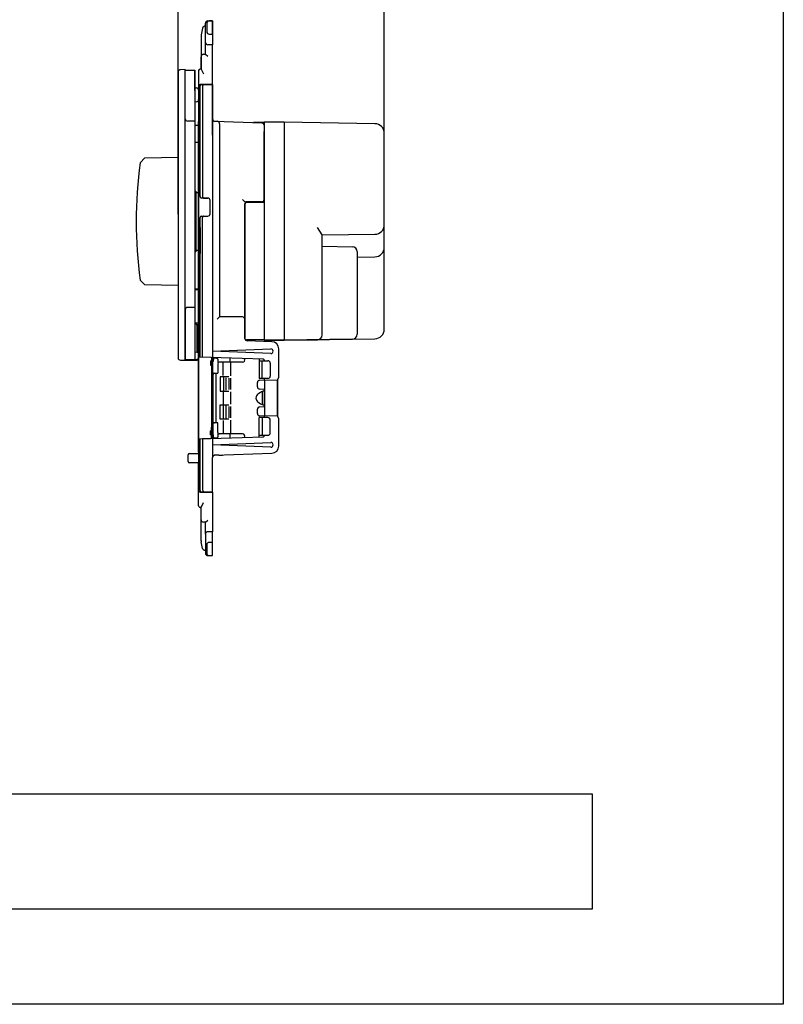
# Model space of a CAD drawing. Extents: x -112 to 208, y -204 to 136.
# Drawn here: x 48 to 208, y -204 to 3 of the extents above; entities that cross this region are included whole.
import ezdxf

# ---------------------------------------------------------------- set-up
doc = ezdxf.new("R2010")
doc.units = 0
doc.layers.add('1', color=7, linetype='CONTINUOUS')

msp = doc.modelspace()

# ---------------------------------------------------------------- linework, layer by layer
at = {"layer": '1', "color": 5, "linetype": 'CONTINUOUS'}
for p, q in [((81.699973, -38.100019), (81.699973, 29.399981)), ((124.899974, -38.100019), (124.899974, 29.399981)), ((86.816395, 0.902988), (86.521422, -0.498113)), ((87.399971, 1.299981), (87.30567, 1.299981)), ((87.399971, -2.100019), (87.399971, 1.899981)), ((87.699971, 1.899981), (87.699971, 0.149982)), ((88.899974, -10.900019), (88.899974, -2.600019)), ((86.499974, -7.700019), (86.499973, -5.099855)), ((87.399971, -4.599855), (87.899971, -4.988576)), ((85.999974, -8.000019), (85.999974, -18.700019)), ((86.499974, -7.700019), (86.999973, -8.700019)), ((81.699973, -8.335245), (81.699973, -68.164793)), ((85.199973, -11.600019), (85.561991, -11.645271)), ((85.199973, -11.600019), (85.199973, -14.60009)), ((85.999973, -12.14141), (85.999973, -14.058699)), ((85.999974, -11.200019), (85.999974, -96.000019)), ((86.299974, -34.400019), (86.299974, -11.200019)), ((86.599974, -10.900019), (88.899974, -10.900019)), ((86.799664, -11.400021), (86.799755, -34.40002)), ((88.899974, -10.900019), (87.299664, -10.900019)), ((88.899974, -10.900019), (88.899974, -18.117175)), ((85.561991, -14.554838), (85.199973, -14.60009)), ((83.199973, -18.100019), (83.199973, -18.089917)), ((88.899974, -18.018016), (88.899974, -18.117175)), ((85.199973, -18.600019), (83.699973, -18.600019)), ((85.999974, -19.500023), (85.499974, -19.500023)), ((85.999974, -53.600019), (85.999974, -18.696311)), ((89.382524, -18.61687), (99.217424, -18.960312)), ((89.382524, -18.61687), (89.917424, -18.635549)), ((90.399974, -19.135245), (90.399974, -59.600019)), ((99.699974, -18.900019), (97.490846, -18.900019)), ((99.699974, -19.460008), (99.699974, -34.99984)), ((103.899974, -18.800019), (103.899974, -64.500019)), ((99.699974, -35.600019), (99.699974, -20.800023)), ((124.899974, -62.168068), (124.899974, -21.13197)), ((85.199973, -23.000023), (85.999974, -23.000023)), ((87.899974, -34.700019), (86.599974, -34.700019)), ((87.099755, -34.700019), (87.899974, -34.700019)), ((95.699974, -35.49984), (95.199974, -34.99984)), ((85.199973, -36.424593), (85.399974, -36.424593)), ((88.399974, -38.000019), (88.399974, -35.200019)), ((95.699974, -35.79984), (95.699974, -64.004095)), ((95.699974, -64.100019), (95.699974, -35.900019)), ((99.199974, -35.49984), (95.999974, -35.49984)), ((86.599974, -38.500019), (87.899974, -38.500019)), ((87.099772, -38.500019), (87.899974, -38.500019)), ((86.299974, -40.849846), (86.299974, -46.349846)), ((111.899974, -42.400019), (110.899974, -40.900019)), ((124.899974, -40.292533), (124.899974, -39.600019)), ((85.199973, -42.775445), (85.399974, -42.775445)), ((124.899974, -45.021167), (124.899974, -42.100019)), ((111.899974, -44.800019), (118.217426, -44.910291)), ((119.199974, -45.910138), (119.199974, -63.250259)), ((119.199974, -47.086055), (122.934879, -47.020862)), ((85.999974, -87.94983), (85.999974, -53.600019)), ((85.199973, -53.700019), (85.999974, -53.700019)), ((85.199973, -53.850019), (85.999974, -53.850019)), ((85.199974, -57.600019), (83.699973, -57.600019)), ((83.199973, -58.100019), (83.199973, -68.600283)), ((90.399974, -59.600019), (89.899974, -60.100019)), ((95.199977, -59.600019), (90.399974, -59.600019)), ((85.199973, -60.850019), (85.999973, -60.850019)), ((85.716339, -61.386164), (85.689656, -61.398971)), ((85.699973, -67.006725), (85.699973, -61.500019)), ((85.999973, -60.850019), (85.999973, -60.935402)), ((95.699967, -64.117159), (95.699977, -60.10002)), ((101.352323, -64.79739), (96.182517, -64.616856)), ((85.199973, -66.900019), (85.592118, -66.973546)), ((85.999973, -67.464982), (85.999973, -68.035224)), ((88.899974, -66.800019), (101.111184, -66.300019)), ((101.111184, -67.300019), (88.899974, -66.800019)), ((85.592084, -68.526666), (85.199973, -68.600159)), ((88.699974, -68.100012), (88.699974, -68.800012)), ((88.699974, -68.112391), (88.699974, -85.087633)), ((88.799974, -68.900012), (88.799974, -69.700012)), ((89.810458, -68.289723), (89.149688, -68.266648)), ((89.999974, -69.400012), (89.999974, -71.400012)), ((90.099992, -69.176389), (90.099988, -68.589539)), ((95.199974, -69.100012), (90.299974, -69.100012)), ((91.099974, -71.899535), (91.099974, -69.100012)), ((92.499974, -68.252075), (92.499974, -69.100012)), ((92.699974, -69.100012), (92.699974, -71.963499)), ((98.699974, -68.461599), (98.699974, -68.800012)), ((98.699974, -68.800012), (100.499974, -68.800012)), ((98.699974, -68.800012), (98.699974, -72.500012)), ((99.299974, -72.500012), (99.299974, -68.800012)), ((99.799974, -68.800012), (99.799974, -68.789719)), ((100.999974, -69.300012), (100.999974, -72.000012)), ((88.699974, -70.500012), (88.699974, -82.700012)), ((88.799974, -81.500012), (88.799974, -71.700012)), ((88.989974, -71.700012), (88.989974, -81.500012)), ((88.999974, -71.400012), (88.999974, -70.500012)), ((89.099974, -71.400012), (89.999974, -71.400012)), ((89.599974, -71.600012), (89.599974, -81.600012)), ((91.699974, -72.350974), (91.699974, -74.963621)), ((92.299974, -72.414435), (92.299974, -74.837026)), ((92.299974, -72.414435), (92.299974, -74.837026)), ((92.699974, -72.414435), (92.699974, -74.837026)), ((98.299973, -74.246923), (98.299977, -73.353111)), ((100.499974, -72.500012), (98.699974, -72.500012)), ((99.799974, -72.800019), (99.799974, -80.400019)), ((91.099974, -75.290895), (91.099974, -77.901517)), ((92.699974, -75.290895), (92.699974, -77.901517)), ((98.96578, -75.406731), (98.430045, -75.778318)), ((99.299974, -75.327722), (99.299974, -77.889495)), ((99.799974, -75.174934), (99.706687, -75.174934)), ((91.699974, -78.203745), (91.699974, -80.912587)), ((92.299974, -78.36746), (92.299974, -80.71595)), ((92.299974, -78.36746), (92.299974, -80.71595)), ((92.699974, -78.36746), (92.699974, -80.71595)), ((98.430045, -77.421706), (98.96578, -77.793293)), ((99.706687, -78.025091), (99.799974, -78.025091)), ((98.299952, -79.846922), (98.299955, -78.953114)), ((88.999974, -81.800012), (88.999974, -82.700012)), ((89.999974, -81.800012), (89.099974, -81.800012)), ((89.999974, -83.800012), (89.999974, -81.800012)), ((91.099974, -81.300489), (91.099974, -84.100012)), ((92.699974, -81.240391), (92.699974, -84.100012)), ((100.499974, -80.700012), (98.699974, -80.700012)), ((98.699974, -84.400012), (98.699974, -80.700012)), ((99.299974, -80.700012), (99.299974, -84.400012)), ((100.999974, -83.900012), (100.999974, -81.200012)), ((88.699974, -85.087633), (88.699974, -84.400012)), ((88.799974, -83.500012), (88.799974, -84.300012)), ((90.099977, -84.610306), (90.099985, -84.023629)), ((95.199974, -84.100012), (90.299974, -84.100012)), ((92.499976, -84.100012), (92.499976, -84.947949)), ((98.699974, -84.400012), (100.499974, -84.400012)), ((98.699974, -84.738425), (98.699974, -84.400012)), ((99.799974, -84.410305), (99.799974, -84.400012)), ((88.899974, -85.080648), (88.899974, -89.082861)), ((88.899974, -86.400019), (101.111184, -85.900019)), ((101.111184, -86.900019), (88.899974, -86.400019)), ((89.149692, -84.933197), (89.810447, -84.910123)), ((83.799974, -89.899804), (83.799974, -88.500019)), ((89.382524, -88.583165), (101.352323, -88.165171)), ((90.199974, -88.600012), (90.881939, -88.600012)), ((85.999974, -99.200019), (85.999974, -90.19984)), ((88.899974, -96.300019), (86.599942, -96.300019)), ((87.299997, -96.300019), (88.899974, -96.300019)), ((88.899974, -96.300019), (88.899974, -104.600022)), ((86.500006, -99.500019), (86.999973, -98.500198)), ((86.499971, -106.496092), (86.500006, -99.500019)), ((87.399971, -102.600022), (87.899971, -102.211659)), ((87.399971, -105.100022), (87.399971, -109.10002)), ((86.816395, -108.103206), (86.521422, -106.702105)), ((87.399971, -108.500199), (87.30567, -108.500199)), ((87.699971, -107.350021), (87.699971, -109.10002))]:
    msp.add_line(p, q, dxfattribs=at)
for points in [[(-111.5, -203.600002), (-111.5, 136.399998), (208.5, 136.399998), (208.5, -203.600002), (-111.5, -203.600002)], [(85.399974, -45.600019), (85.999974, -45.600019), (85.999974, -33.600019), (85.399974, -33.600019)], [(88.499974, -69.700012), (88.799974, -69.700012), (88.799974, -68.900012), (88.499974, -68.900012)], [(88.499974, -83.500012), (88.799974, -83.500012), (88.799974, -84.300012), (88.499974, -84.300012)], [(168.5, -183.600002), (168.5, -159.600002), (-71.5, -159.600002), (-71.5, -183.600002), (168.5, -183.600002)]]:
    msp.add_lwpolyline(points, close=True, dxfattribs=at)
for points in [[(87.899971, 2.399981), (88.899974, 2.399981), (88.899974, -2.600019), (87.899971, -2.600019)], [(88.199971, -0.350018), (88.899974, -0.350018), (88.899974, 2.399981), (88.199971, 2.399981)], [(86.499971, -0.704127), (86.499974, -7.700019), (86.299974, -7.700019)], [(86.999973, -4.599855), (87.399971, -4.599855), (87.399971, -0.600003)], [(82.182524, -68.664489), (83.199973, -68.700019), (83.199973, -7.800019), (82.182524, -7.835549)], [(83.199973, -7.900019), (85.199973, -7.900019), (85.199973, -12.200019), (85.199973, -7.900019)], [(88.899974, -21.500019), (88.899974, -10.900019), (86.299974, -10.900019)], [(85.199973, -14.10009), (85.199973, -68.600159), (83.199973, -68.600019)], [(88.899974, -18.018016), (88.899974, -18.018016), (88.899974, -68.119376)], [(122.934879, -19.132275), (103.899974, -18.800019), (103.899974, -18.800019), (103.899974, -18.800019), (103.899974, -18.800019), (103.899974, -18.800019), (99.699974, -18.800019), (99.699974, -64.500019), (103.899974, -64.500019), (122.934879, -64.167764)], [(73.744488, -27.300019), (74.744488, -26.300019), (81.699973, -26.154439)], [(85.199973, -33.249166), (85.399974, -33.249166), (85.399974, -45.950872), (85.199973, -45.950872)], [(95.999974, -35.600019), (99.699974, -35.600019), (99.699974, -64.400019), (95.999974, -64.400019)], [(99.510444, -68.489901), (86.299974, -68.028582), (86.299974, -38.800019)], [(88.699963, -68.112391), (86.799886, -68.046039), (86.799772, -38.80002)], [(111.899974, -63.377681), (111.899974, -42.400019), (122.919499, -42.292438)], [(81.699973, -53.045599), (74.744488, -52.900019), (73.744488, -51.900019)], [(88.699963, -68.112391), (85.999974, -68.018105), (85.999974, -64.700005)], [(118.217426, -64.250107), (103.899974, -64.500019), (99.699974, -64.500019)], [(99.699974, -64.500019), (103.899974, -64.500019), (110.917426, -64.377529)], [(85.200058, -68.600144), (85.999973, -68.600144), (85.999973, -68.035224)], [(102.799974, -86.666084), (102.799974, -80.900021), (102.499974, -80.400021), (102.499974, -72.800019), (102.799974, -72.300019), (102.799974, -66.296476)], [(83.199973, -68.700019), (85.699973, -68.700019), (85.699973, -68.600144)], [(88.499974, -68.900012), (88.699974, -68.800012), (88.999974, -68.800012), (88.799974, -68.900012)], [(88.499974, -69.700012), (88.699974, -69.800012), (88.999974, -69.800012), (88.799974, -69.700012)], [(88.699974, -69.800012), (88.699974, -70.500012), (88.999974, -70.500012), (88.999974, -68.122868)], [(88.699974, -68.800012), (88.999974, -68.800012), (88.799974, -68.900012), (88.699974, -68.900012)], [(88.699974, -69.700012), (88.799974, -69.700012), (88.999974, -69.800012), (88.699974, -69.800012)], [(91.528893, -72.150012), (90.539974, -72.150012), (90.539974, -75.150012), (92.255229, -75.150012)], [(92.299974, -72.150012), (91.199974, -72.150012), (91.199974, -75.150012), (92.299974, -75.150012)], [(98.773809, -72.853798), (99.799974, -72.800019), (99.799974, -72.500012)], [(99.799974, -72.800019), (102.499974, -72.847148), (102.499974, -80.352892), (99.799974, -80.400019)], [(98.773787, -78.453801), (99.799974, -78.400021), (99.799974, -74.800019), (98.773805, -74.74624)], [(91.528893, -81.050012), (90.539974, -81.050012), (90.539974, -78.050012), (92.255229, -78.050012)], [(92.299974, -81.050012), (91.199974, -81.050012), (91.199974, -78.050012), (92.299974, -78.050012)], [(99.799974, -80.700012), (99.799974, -80.400019), (98.773784, -80.346239)], [(88.499974, -83.500012), (88.699974, -83.400012), (88.999974, -83.400012), (88.799974, -83.500012)], [(88.499974, -84.300012), (88.699974, -84.400012), (88.999974, -84.400012), (88.799974, -84.300012)], [(88.699974, -83.400012), (88.699974, -82.700012), (88.999974, -82.700012), (88.999974, -85.077156)], [(88.699974, -83.400012), (88.999974, -83.400012), (88.799974, -83.500012), (88.699974, -83.500012)], [(88.699974, -84.300012), (88.799974, -84.300012), (88.999974, -84.400012), (88.699974, -84.400012)], [(88.699963, -85.087633), (85.999974, -85.181919), (85.999974, -88.200019)], [(86.299942, -95.999971), (86.301684, -85.171383), (99.510444, -84.710123)], [(88.699963, -85.087633), (86.799955, -85.153983), (86.799997, -95.800021)], [(84.099974, -88.200019), (85.999974, -88.200019), (85.999974, -90.19984), (84.099968, -90.199804)], [(90.199974, -88.554619), (90.199974, -88.600012), (89.270138, -88.600012)], [(86.299974, -96.300019), (88.899974, -96.300019), (88.899974, -89.082861)], [(86.499974, -102.100016), (86.500006, -99.500019), (86.299974, -99.500019)], [(87.399971, -105.100022), (87.399971, -102.600022), (86.999974, -102.600022)], [(87.899971, -109.60002), (88.899974, -109.60002), (88.899974, -104.600022), (87.899971, -104.600022)], [(88.199971, -109.60002), (88.899974, -109.60002), (88.899974, -106.850021), (88.199971, -106.850021)]]:
    msp.add_lwpolyline(points, dxfattribs=at)
for centre, radius, start, end in [((87.899971, 1.899981), 0.5, 89.999999, 179.999998), ((88.199971, 1.899981), 0.5, 89.999999, 179.999998), ((87.30567, 0.799981), 0.5, 89.999999, 168.111169), ((88.199971, 0.149982), 0.5, 179.999998, -89.999999), ((87.499971, -0.704126), 1, 168.111169, -179.999977), ((87.899971, -2.100019), 0.5, 179.999998, -89.999999), ((86.999973, -5.099855), 0.5, 89.999999, -179.999978), ((82.199973, -8.335245), 0.5, 91.999999, 179.999998), ((86.299974, -8.000019), 0.3, 89.999999, 179.999998), ((85.499973, -12.14141), 0.5, 0, 82.874983), ((86.299974, -11.200019), 0.3, 89.999999, 179.999998), ((86.599974, -11.200019), 0.3, 89.999999, 179.999998), ((87.299664, -11.400019), 0.5, 89.999999, -179.999774), ((85.499973, -14.058699), 0.5, -82.874983, 0), ((83.699973, -18.100019), 0.5, 179.999998, -89.999999), ((89.399974, -18.117175), 0.5, 179.999998, -91.999999), ((89.399974, -18.117175), 0.5, -179.999998, -91.999999), ((85.499974, -20.500023), 1, 89.999999, 107.457631), ((89.899974, -19.135245), 0.5, 0, 87.999999), ((99.199974, -19.460008), 0.5, 0.000001, 87.999999), ((122.899974, -21.13197), 2, 0, 88.999999), ((162.900026, -39.600019), 90, 172.144992, -172.144992), ((86.599974, -34.400019), 0.3, 179.999998, -89.999999), ((87.099755, -34.400019), 0.3, -179.999774, -89.999999), ((87.899974, -35.200019), 0.5, 0, 89.999999), ((99.199974, -34.99984), 0.5, -89.999999, 0.000001), ((95.999974, -35.79984), 0.3, 89.999999, -179.999998), ((95.999974, -35.900019), 0.3, 89.999999, 179.999998), ((86.599974, -38.800019), 0.3, 89.999999, 179.999998), ((87.099772, -38.800019), 0.3, 89.999999, -179.999774), ((87.899974, -38.000019), 0.5, -89.999999, 0), ((86.299974, -40.549846), 0.3, -179.999998, -90), ((122.899974, -40.292533), 2, -89.440652, 0), ((118.199974, -45.910138), 1, 0, 88.999999), ((122.899974, -45.021167), 2, -88.999999, 0), ((86.299974, -46.649846), 0.3, 89.999999, 179.999998), ((83.699973, -58.100019), 0.5, 89.999999, 179.999998), ((95.199977, -60.100019), 0.5, -0.00016, 89.999999), ((85.199973, -61.500019), 0.5, 0, 89.999999), ((85.499973, -60.935402), 0.5, -64.358993, 0), ((110.899974, -63.377681), 1, -88.999999, 0), ((118.199974, -63.250259), 1, -88.999999, 0), ((122.899974, -62.168068), 2, -88.999999, 0), ((96.199967, -64.117161), 0.5, 179.999838, -91.999999), ((95.999974, -64.100019), 0.3, 179.999998, -89.999999), ((101.299974, -66.296476), 1.5, 0, 87.999999), ((85.499973, -68.035224), 0.5, -79.384231, 0), ((85.499973, -67.464982), 0.5, 0, 79.380344), ((101.111184, -66.800019), 0.5, -89.999999, 89.999999), ((82.199973, -68.164793), 0.5, 179.999998, -91.999999), ((87.199974, -68.300012), 1.95, -22.619865, 5.065438), ((89.799988, -68.58954), 0.3, 0.00021, 87.999999), ((90.299974, -69.400012), 0.3, 89.999999, 179.999998), ((95.199974, -68.600012), 0.5, -89.999999, 29.396248), ((99.499974, -68.789719), 0.3, 0, 87.999999), ((100.499974, -69.300012), 0.5, 0, 89.999999), ((89.099974, -71.700012), 0.3, 89.999999, -179.999998), ((89.289974, -71.700012), 0.3, 89.999999, 179.999998), ((100.499974, -72.000012), 0.5, -89.999999, 0), ((98.799973, -74.246925), 0.5, 179.999779, -92.999999), ((98.799977, -73.353113), 0.5, 92.999999, 179.999779), ((98.999974, -76.600012), 1, 124.745259, -124.745259), ((99.706687, -76.474934), 1.3, 89.999999, 124.745259), ((99.706687, -76.725091), 1.3, -124.745259, -89.999999), ((98.799952, -79.846924), 0.5, 179.999779, -92.999999), ((98.799955, -78.953116), 0.5, 92.999999, 179.999779), ((89.099974, -81.500012), 0.3, 179.999998, -89.999999), ((89.289974, -81.500012), 0.3, 179.999998, -89.999999), ((100.499974, -81.200012), 0.5, 0, 89.999999), ((87.199974, -84.900012), 1.95, -5.065433, 22.619865), ((90.299974, -83.800012), 0.3, 179.999998, -89.999999), ((95.199974, -84.600012), 0.5, -29.396221, 89.999999), ((99.499974, -84.410305), 0.3, -87.999999, 0), ((100.499974, -83.900012), 0.5, -89.999999, 0), ((89.799977, -84.610305), 0.3, -87.999999, -0.000195), ((101.111184, -86.400019), 0.5, -89.999999, 89.999999), ((84.099974, -88.500019), 0.3, 89.999999, 179.999998), ((89.399974, -89.082861), 0.5, 91.999999, 179.999998), ((90.881939, -88.100012), 0.5, -89.999999, -57.435812), ((101.299974, -86.666084), 1.5, -87.999999, 0), ((84.099974, -89.899804), 0.3, 179.999998, -90.001222), ((86.299974, -96.000019), 0.3, 179.999998, -89.999999), ((86.599942, -96.000019), 0.3, 179.990864, -89.999999), ((87.299997, -95.800019), 0.5, -179.999774, -89.999999), ((86.299974, -99.200019), 0.3, 179.999998, -89.999995), ((86.999974, -102.100022), 0.5, 179.999292, -89.999999), ((87.899971, -105.100022), 0.5, 89.999999, 179.999998), ((87.499971, -106.496092), 1, 179.999977, -168.111169), ((88.199971, -107.350021), 0.5, 89.999999, 179.999998), ((87.30567, -108.000199), 0.5, -168.111169, -89.999999), ((87.899971, -109.10002), 0.5, 179.999998, -89.999999), ((88.199971, -109.10002), 0.5, 179.999998, -89.999999)]:
    msp.add_arc(centre, radius, start, end, dxfattribs=at)

doc.saveas('drawing.dxf')
